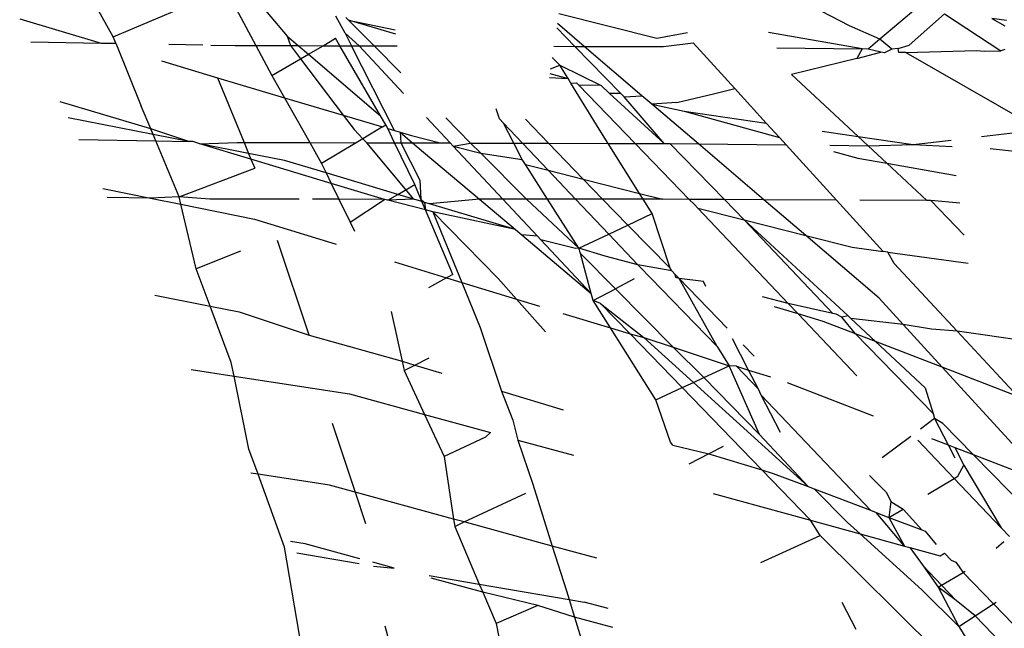
# Model space of a CAD drawing. Units: metres. Extents: x 5.5 to 24.5, y 8.4 to 18.2.
# Drawn here: x 8.8 to 8.8, y 13.2 to 13.2 of the extents above; entities that cross this region are included whole.
import ezdxf

# ---------------------------------------------------------------- set-up
doc = ezdxf.new("R2010")
doc.units = ezdxf.units.M
doc.layers.add('Edges', color=7, linetype='Continuous')

msp = doc.modelspace()

# ---------------------------------------------------------------- linework, layer by layer
at = {"layer": 'Edges'}
for p, q in [((8.8237215, 13.1710531), (8.8232193, 13.1719535)), ((8.8250929, 13.1715195), (8.8254792, 13.17106)), ((8.8237215, 13.1710531), (8.8244561, 13.1713625)), ((8.8249378, 13.1713866), (8.825164, 13.1709648)), ((8.8311613, 13.1711636), (8.8307832, 13.1713602)), ((8.8318525, 13.1713506), (8.8314676, 13.1710291)), ((8.8227775, 13.1712358), (8.8236006, 13.1709902)), ((8.8260659, 13.1710899), (8.8259713, 13.1712599)), ((8.8260987, 13.1712223), (8.8260717, 13.1712494)), ((8.8265764, 13.1710811), (8.8260987, 13.1712223)), ((8.8260987, 13.1712223), (8.826571, 13.1711217)), ((8.8263576, 13.1709618), (8.8260987, 13.1712223)), ((8.8292146, 13.1710343), (8.8282243, 13.1712846)), ((8.8321202, 13.1712854), (8.8317622, 13.1709695)), ((8.8321202, 13.1712854), (8.8326896, 13.1709096)), ((8.8327457, 13.1712164), (8.8325977, 13.1712386)), ((8.8325977, 13.1712386), (8.8327292, 13.1711649)), ((8.8283861, 13.1709566), (8.8282033, 13.1711439)), ((8.8284801, 13.1709564), (8.8282098, 13.1711871)), ((8.8314676, 13.1710291), (8.8311613, 13.1711636)), ((8.823748, 13.1709875), (8.8237215, 13.1710531)), ((8.8254792, 13.17106), (8.825513, 13.1709639)), ((8.8254792, 13.17106), (8.8255924, 13.1709637)), ((8.825842, 13.1709631), (8.8259695, 13.1710376)), ((8.8260131, 13.1709627), (8.8259695, 13.1710376)), ((8.8262058, 13.1709622), (8.8260659, 13.1710899)), ((8.8260659, 13.1710899), (8.8261306, 13.1709624)), ((8.8295254, 13.1710915), (8.8292146, 13.1710343)), ((8.8312888, 13.1709301), (8.830344, 13.1710957)), ((8.8314676, 13.1710291), (8.8313482, 13.1709294)), ((8.8315896, 13.1709264), (8.8314676, 13.1710291)), ((8.8228914, 13.1710032), (8.8236006, 13.1709902)), ((8.8236006, 13.1709902), (8.823748, 13.1709875)), ((8.823748, 13.1709875), (8.824005, 13.1703524)), ((8.8242842, 13.1709776), (8.8246283, 13.1709713)), ((8.8247103, 13.1709698), (8.8249528, 13.1709653)), ((8.8249528, 13.1709653), (8.825164, 13.1709648)), ((8.825164, 13.1709648), (8.8253265, 13.1706618)), ((8.825164, 13.1709648), (8.825513, 13.1709639)), ((8.825513, 13.1709639), (8.8256144, 13.1708301)), ((8.825513, 13.1709639), (8.8255924, 13.1709637)), ((8.8255924, 13.1709637), (8.8256945, 13.1708769)), ((8.8255924, 13.1709637), (8.825842, 13.1709631)), ((8.8256945, 13.1708769), (8.825842, 13.1709631)), ((8.825842, 13.1709631), (8.8260131, 13.1709627)), ((8.8264243, 13.1702564), (8.8260131, 13.1709627)), ((8.8260131, 13.1709627), (8.8261306, 13.1709624)), ((8.8261306, 13.1709624), (8.8262058, 13.1709622)), ((8.8265658, 13.1701053), (8.8261306, 13.1709624)), ((8.8266567, 13.1704817), (8.8262058, 13.1709622)), ((8.8262058, 13.1709622), (8.8263576, 13.1709618)), ((8.826629, 13.1706887), (8.8263576, 13.1709618)), ((8.8263576, 13.1709618), (8.8265925, 13.1709612)), ((8.8281755, 13.1709572), (8.8283861, 13.1709566)), ((8.8283861, 13.1709566), (8.8284801, 13.1709564)), ((8.8288484, 13.1704832), (8.8283861, 13.1709566)), ((8.8284801, 13.1709564), (8.829283, 13.1709544)), ((8.8290641, 13.1704579), (8.8284801, 13.1709564)), ((8.829283, 13.1709544), (8.8295826, 13.170991)), ((8.8295826, 13.170991), (8.8300021, 13.1705305)), ((8.8304284, 13.1709405), (8.8312888, 13.1709301)), ((8.8312888, 13.1709301), (8.8312341, 13.1708341)), ((8.8313482, 13.1709294), (8.8312888, 13.1709301)), ((8.8314786, 13.1708968), (8.8313482, 13.1709294)), ((8.8315896, 13.1709264), (8.8315149, 13.1708904)), ((8.8316519, 13.1709358), (8.8315896, 13.1709264)), ((8.8316519, 13.1709358), (8.8317622, 13.1709695)), ((8.8316608, 13.1708928), (8.8316519, 13.1709358)), ((8.8317292, 13.1708939), (8.8324431, 13.1709161)), ((8.8324431, 13.1709161), (8.8325255, 13.1709069)), ((8.8325255, 13.1709069), (8.8326896, 13.1709096)), ((8.8327318, 13.1709261), (8.8326896, 13.1709096)), ((8.8242087, 13.1708087), (8.8247753, 13.1706373)), ((8.8253265, 13.1706618), (8.8256144, 13.1708301)), ((8.8256144, 13.1708301), (8.8256945, 13.1708769)), ((8.8256144, 13.1708301), (8.8260466, 13.1702602)), ((8.8256945, 13.1708769), (8.8264243, 13.1702564)), ((8.8282349, 13.1707672), (8.8281584, 13.1708427)), ((8.8312341, 13.1708341), (8.8305738, 13.1706731)), ((8.8312341, 13.1708341), (8.8314786, 13.1708968)), ((8.8315149, 13.1708904), (8.8314786, 13.1708968)), ((8.8317292, 13.1708939), (8.8316608, 13.1708928)), ((8.8317292, 13.1708939), (8.8330237, 13.1701538)), ((8.8281416, 13.1707298), (8.8282349, 13.1707672)), ((8.8282349, 13.1707672), (8.8286533, 13.1705598)), ((8.8283178, 13.170632), (8.8282349, 13.1707672)), ((8.8247753, 13.1706373), (8.8250446, 13.169986)), ((8.8247753, 13.1706373), (8.8254533, 13.1704373)), ((8.8253265, 13.1706618), (8.8254533, 13.1704373)), ((8.8281286, 13.170643), (8.8283178, 13.170632)), ((8.8281346, 13.1706833), (8.8283178, 13.170632)), ((8.8283458, 13.1705862), (8.8283178, 13.170632)), ((8.831248, 13.1700465), (8.8305738, 13.1706731)), ((8.8283458, 13.1705862), (8.8284043, 13.1705884)), ((8.8286316, 13.1701195), (8.8283458, 13.1705862)), ((8.8284043, 13.1705884), (8.8284269, 13.170565)), ((8.8286533, 13.1705598), (8.8284269, 13.170565)), ((8.8289965, 13.1699758), (8.8284269, 13.170565)), ((8.8286533, 13.1705598), (8.8287337, 13.1704848)), ((8.8297871, 13.1704769), (8.8300021, 13.1705305)), ((8.8303195, 13.170182), (8.8300021, 13.1705305)), ((8.8254533, 13.1704373), (8.825709, 13.1699843)), ((8.8254533, 13.1704373), (8.8260466, 13.1702602)), ((8.8287337, 13.1704848), (8.8292883, 13.1699751)), ((8.8287337, 13.1704848), (8.8288484, 13.1704832)), ((8.8288856, 13.1704451), (8.8288484, 13.1704832)), ((8.8288856, 13.1704451), (8.8290641, 13.1704579)), ((8.8292883, 13.1699751), (8.8288856, 13.1704451)), ((8.8291647, 13.1703722), (8.8290641, 13.1704579)), ((8.829416, 13.1703883), (8.8297871, 13.1704769)), ((8.8241011, 13.1701222), (8.823188, 13.1703971)), ((8.8241011, 13.1701222), (8.824005, 13.1703524)), ((8.8276245, 13.1702246), (8.8275911, 13.1703266)), ((8.829416, 13.1703883), (8.8291647, 13.1703722)), ((8.8291647, 13.1703722), (8.8294922, 13.1703027)), ((8.8296342, 13.1699714), (8.8291647, 13.1703722)), ((8.8241245, 13.1700664), (8.8232668, 13.1702361)), ((8.8260466, 13.1702602), (8.8261551, 13.1701171)), ((8.8260466, 13.1702602), (8.8264417, 13.1701423)), ((8.826478, 13.1701641), (8.8264243, 13.1702564)), ((8.827127, 13.1699806), (8.8268869, 13.1702365)), ((8.8273333, 13.1699801), (8.8270816, 13.1702333)), ((8.8276658, 13.170181), (8.8276245, 13.1702246)), ((8.8278868, 13.1702204), (8.8281208, 13.1699781)), ((8.8294922, 13.1703027), (8.8303195, 13.170182)), ((8.8294922, 13.1703027), (8.8304531, 13.1700354)), ((8.8244858, 13.1699949), (8.8241011, 13.1701222)), ((8.8241245, 13.1700664), (8.8241011, 13.1701222)), ((8.8262451, 13.1700241), (8.8261551, 13.1701171)), ((8.8264417, 13.1701423), (8.8262451, 13.1700241)), ((8.8264417, 13.1701423), (8.826478, 13.1701641)), ((8.8264964, 13.1701259), (8.826478, 13.1701641)), ((8.8265658, 13.1699821), (8.8264964, 13.1701259)), ((8.8264964, 13.1701259), (8.8265658, 13.1701053)), ((8.8277695, 13.169979), (8.8276658, 13.170181)), ((8.8278576, 13.1699788), (8.8276658, 13.170181)), ((8.8287215, 13.1699765), (8.8286316, 13.1701195)), ((8.8304531, 13.1700354), (8.8303195, 13.170182)), ((8.832496, 13.1700458), (8.8330992, 13.170116)), ((8.823375, 13.170015), (8.8241518, 13.170001)), ((8.8244858, 13.1699949), (8.8241245, 13.1700664)), ((8.8241518, 13.170001), (8.8241245, 13.1700664)), ((8.8262451, 13.1700241), (8.8261768, 13.1699831)), ((8.8262451, 13.1700241), (8.8262851, 13.1699828)), ((8.8265658, 13.1701053), (8.8266217, 13.1700886)), ((8.8266217, 13.1700886), (8.8266284, 13.1699819)), ((8.8266217, 13.1700886), (8.826735, 13.1700547)), ((8.8266217, 13.1700886), (8.8267475, 13.1699816)), ((8.826735, 13.1700547), (8.8270267, 13.1699809)), ((8.8305199, 13.169962), (8.8304531, 13.1700354)), ((8.8308856, 13.1700994), (8.831248, 13.1700465)), ((8.831248, 13.1700465), (8.8318045, 13.1699653)), ((8.8313483, 13.1699533), (8.831248, 13.1700465)), ((8.8241518, 13.170001), (8.8244858, 13.1699949)), ((8.8243877, 13.1694365), (8.8241518, 13.170001)), ((8.8245263, 13.1699942), (8.8244858, 13.1699949)), ((8.8245968, 13.169973), (8.8245263, 13.1699942)), ((8.8245968, 13.169973), (8.824973, 13.1699862)), ((8.8250903, 13.1698754), (8.8245968, 13.169973)), ((8.8251144, 13.1698171), (8.8245968, 13.169973)), ((8.824973, 13.1699862), (8.8250446, 13.169986)), ((8.8250446, 13.169986), (8.8250903, 13.1698754)), ((8.8250446, 13.169986), (8.825709, 13.1699843)), ((8.825709, 13.1699843), (8.825828, 13.1697734)), ((8.825709, 13.1699843), (8.8261768, 13.1699831)), ((8.8261768, 13.1699831), (8.825828, 13.1697734)), ((8.8262851, 13.1699828), (8.8265658, 13.1699821)), ((8.8267595, 13.1694134), (8.8262851, 13.1699828)), ((8.8267687, 13.1695615), (8.8265658, 13.1699821)), ((8.8265658, 13.1699821), (8.8266284, 13.1699819)), ((8.8266284, 13.1699819), (8.8268198, 13.1696049)), ((8.8266284, 13.1699819), (8.8267475, 13.1699816)), ((8.8267475, 13.1699816), (8.8270267, 13.1699809)), ((8.8267475, 13.1699816), (8.826857, 13.1698885)), ((8.8270267, 13.1699809), (8.827127, 13.1699806)), ((8.8271579, 13.1699477), (8.827127, 13.1699806)), ((8.8271579, 13.1699477), (8.8273333, 13.1699801)), ((8.8276591, 13.1694136), (8.8271579, 13.1699477)), ((8.8271579, 13.1699477), (8.8274354, 13.1698774)), ((8.8274354, 13.1698774), (8.8273333, 13.1699801)), ((8.8273333, 13.1699801), (8.8277695, 13.169979)), ((8.8278545, 13.1698134), (8.8277695, 13.169979)), ((8.8277695, 13.169979), (8.8278576, 13.1699788)), ((8.8281176, 13.1697047), (8.8278576, 13.1699788)), ((8.8278576, 13.1699788), (8.8281208, 13.1699781)), ((8.8281208, 13.1699781), (8.8284716, 13.169615)), ((8.8281208, 13.1699781), (8.8287215, 13.1699765)), ((8.8290392, 13.1694713), (8.8287215, 13.1699765)), ((8.8287215, 13.1699765), (8.8289965, 13.1699758)), ((8.8295426, 13.169411), (8.8289965, 13.1699758)), ((8.8289965, 13.1699758), (8.8292883, 13.1699751)), ((8.8292883, 13.1699751), (8.8293452, 13.1699745)), ((8.8293452, 13.1699745), (8.8296342, 13.1699714)), ((8.829897, 13.1694093), (8.8293452, 13.1699745)), ((8.8296342, 13.1699714), (8.8305199, 13.169962)), ((8.830295, 13.1694075), (8.8296342, 13.1699714)), ((8.8310282, 13.1694041), (8.8305199, 13.169962)), ((8.8309628, 13.1699574), (8.8313483, 13.1699533)), ((8.8313483, 13.1699533), (8.8318045, 13.1699653)), ((8.8315384, 13.1697767), (8.8313483, 13.1699533)), ((8.8318045, 13.1699653), (8.8321886, 13.17001)), ((8.8318045, 13.1699653), (8.8321976, 13.1699443)), ((8.8325815, 13.1699241), (8.8337188, 13.1698051)), ((8.8250903, 13.1698754), (8.8251144, 13.1698171)), ((8.8254512, 13.169804), (8.8250903, 13.1698754)), ((8.8251144, 13.1698171), (8.8251518, 13.1697267)), ((8.8259253, 13.169573), (8.8251144, 13.1698171)), ((8.826857, 13.1698885), (8.8274219, 13.1694135)), ((8.8274354, 13.1698774), (8.8278545, 13.1698134)), ((8.8278964, 13.1694136), (8.8274354, 13.1698774)), ((8.8278867, 13.1697631), (8.8278545, 13.1698134)), ((8.8309978, 13.169893), (8.8312442, 13.1698286)), ((8.8312442, 13.1698286), (8.8315384, 13.1697767)), ((8.8243877, 13.1694365), (8.8251518, 13.1697267)), ((8.8258745, 13.1696776), (8.8254512, 13.169804)), ((8.825828, 13.1697734), (8.8258745, 13.1696776)), ((8.8278867, 13.1697631), (8.8281176, 13.1697047)), ((8.8281109, 13.1694136), (8.8278867, 13.1697631)), ((8.8315384, 13.1697767), (8.8322374, 13.1696532)), ((8.8319439, 13.1693998), (8.8315384, 13.1697767)), ((8.8258745, 13.1696776), (8.8259253, 13.169573)), ((8.8265976, 13.1694618), (8.8258745, 13.1696776)), ((8.8281176, 13.1697047), (8.8284716, 13.169615)), ((8.8283936, 13.1694137), (8.8281176, 13.1697047)), ((8.8284716, 13.169615), (8.8286661, 13.1694137)), ((8.8284716, 13.169615), (8.8290392, 13.1694713)), ((8.8236165, 13.1695217), (8.824098, 13.1694239)), ((8.8259253, 13.169573), (8.8260028, 13.1694133)), ((8.8264645, 13.1694107), (8.8259253, 13.169573)), ((8.8265976, 13.1694618), (8.8267687, 13.1695615)), ((8.8268315, 13.1694135), (8.8267687, 13.1695615)), ((8.8268198, 13.1696049), (8.8268315, 13.1694135)), ((8.824098, 13.1694239), (8.8236605, 13.1694317)), ((8.8243877, 13.1694365), (8.824098, 13.1694239)), ((8.824098, 13.1694239), (8.8244057, 13.1693614)), ((8.8244057, 13.1693614), (8.8243877, 13.1694365)), ((8.8246969, 13.1694131), (8.8243877, 13.1694365)), ((8.826496, 13.1694025), (8.8265976, 13.1694618)), ((8.8267595, 13.1694134), (8.8265976, 13.1694618)), ((8.8290758, 13.1694132), (8.8290392, 13.1694713)), ((8.8290392, 13.1694713), (8.8292724, 13.1694123)), ((8.8245619, 13.1687084), (8.8244057, 13.1693614)), ((8.8244057, 13.1693614), (8.8251503, 13.1692101)), ((8.8256009, 13.1694133), (8.8246969, 13.1694131)), ((8.8260028, 13.1694133), (8.8257341, 13.1694133)), ((8.8260028, 13.1694133), (8.8261157, 13.1691808)), ((8.8264645, 13.1694107), (8.8260028, 13.1694133)), ((8.8261157, 13.1691808), (8.8264645, 13.1694107)), ((8.826496, 13.1694025), (8.8264645, 13.1694107)), ((8.8267595, 13.1694134), (8.826496, 13.1694025)), ((8.8268778, 13.1693041), (8.826496, 13.1694025)), ((8.8268419, 13.1693888), (8.8267595, 13.1694134)), ((8.8268419, 13.1693888), (8.8268315, 13.1694135)), ((8.8268315, 13.1694135), (8.8268676, 13.1693812)), ((8.8268778, 13.1693041), (8.8268419, 13.1693888)), ((8.8268676, 13.1693812), (8.8268419, 13.1693888)), ((8.8268676, 13.1693812), (8.8268778, 13.1693041)), ((8.8269177, 13.1693662), (8.8268676, 13.1693812)), ((8.8274219, 13.1694135), (8.8269177, 13.1693662)), ((8.8277866, 13.1691069), (8.8269177, 13.1693662)), ((8.8276591, 13.1694136), (8.8274219, 13.1694135)), ((8.8274219, 13.1694135), (8.8277866, 13.1691069)), ((8.8280094, 13.1690404), (8.8276591, 13.1694136)), ((8.8278964, 13.1694136), (8.8276591, 13.1694136)), ((8.8284278, 13.1689197), (8.8278964, 13.1694136)), ((8.8281109, 13.1694136), (8.8278964, 13.1694136)), ((8.8283936, 13.1694137), (8.8281109, 13.1694136)), ((8.8284278, 13.1689197), (8.8281109, 13.1694136)), ((8.8287283, 13.1690607), (8.8283936, 13.1694137)), ((8.8286661, 13.1694137), (8.8283936, 13.1694137)), ((8.8289476, 13.1694138), (8.8286661, 13.1694137)), ((8.8286661, 13.1694137), (8.8289202, 13.1691507)), ((8.8290758, 13.1694132), (8.8289476, 13.1694138)), ((8.8292724, 13.1694123), (8.8290758, 13.1694132)), ((8.8291677, 13.1692669), (8.8290758, 13.1694132)), ((8.8295426, 13.169411), (8.8292724, 13.1694123)), ((8.8295934, 13.1693584), (8.8295426, 13.169411)), ((8.829897, 13.1694093), (8.8295426, 13.169411)), ((8.8296277, 13.1693223), (8.8295934, 13.1693584)), ((8.8305413, 13.1683601), (8.8296277, 13.1693223)), ((8.8296277, 13.1693223), (8.8300983, 13.1692032)), ((8.830295, 13.1694075), (8.829897, 13.1694093)), ((8.8300983, 13.1692032), (8.829897, 13.1694093)), ((8.8307185, 13.1690461), (8.830295, 13.1694075)), ((8.8310282, 13.1694041), (8.830295, 13.1694075)), ((8.8315018, 13.1688841), (8.8310282, 13.1694041)), ((8.8319439, 13.1693998), (8.8312642, 13.169403)), ((8.8319837, 13.1693996), (8.8319439, 13.1693998)), ((8.8322759, 13.1693718), (8.8319837, 13.1693996)), ((8.8323199, 13.1690504), (8.8319837, 13.1693996)), ((8.8271534, 13.1686542), (8.8268778, 13.1693041)), ((8.8269509, 13.1692853), (8.8268778, 13.1693041)), ((8.827613, 13.1686112), (8.8269509, 13.1692853)), ((8.8269509, 13.1692853), (8.8272436, 13.1685716)), ((8.8277866, 13.1691069), (8.8269509, 13.1692853)), ((8.8289202, 13.1691507), (8.8291677, 13.1692669)), ((8.8293486, 13.1687176), (8.8291677, 13.1692669)), ((8.8251503, 13.1692101), (8.8259736, 13.168959)), ((8.8261157, 13.1691808), (8.8261586, 13.1690888)), ((8.8287283, 13.1690607), (8.8289202, 13.1691507)), ((8.8289202, 13.1691507), (8.8293486, 13.1687176)), ((8.8309936, 13.1682587), (8.8300983, 13.1692032)), ((8.8300983, 13.1692032), (8.8311464, 13.1682347)), ((8.8300983, 13.1692032), (8.8307185, 13.1690461)), ((8.8277866, 13.1691069), (8.8278499, 13.1690537)), ((8.8278499, 13.1690537), (8.8285526, 13.1684616)), ((8.8280094, 13.1690404), (8.8278499, 13.1690537)), ((8.8280438, 13.1690037), (8.8280094, 13.1690404)), ((8.8284278, 13.1689197), (8.8287283, 13.1690607)), ((8.8290213, 13.1687518), (8.8287283, 13.1690607)), ((8.8314591, 13.1684141), (8.8307185, 13.1690461)), ((8.8307185, 13.1690461), (8.8311876, 13.1689273)), ((8.8257009, 13.1680412), (8.8253807, 13.1689958)), ((8.8285526, 13.1684616), (8.8280438, 13.1690037)), ((8.8283933, 13.1689136), (8.8280438, 13.1690037)), ((8.8284278, 13.1689197), (8.8283933, 13.1689136)), ((8.8284431, 13.1688635), (8.8284278, 13.1689197)), ((8.8286911, 13.1688369), (8.8284278, 13.1689197)), ((8.8311876, 13.1689273), (8.8315018, 13.1688841)), ((8.8250085, 13.1688881), (8.8245619, 13.1687084)), ((8.8285526, 13.1684616), (8.8284431, 13.1688635)), ((8.8287961, 13.1685084), (8.8284431, 13.1688635)), ((8.8290213, 13.1687518), (8.8286911, 13.1688369)), ((8.8315498, 13.1688775), (8.8315018, 13.1688841)), ((8.8315498, 13.1688775), (8.8323587, 13.1687663)), ((8.831612, 13.1687632), (8.8315498, 13.1688775)), ((8.826564, 13.1687789), (8.8270897, 13.1686186)), ((8.829365, 13.1686904), (8.8290213, 13.1687518)), ((8.8290392, 13.168733), (8.8290213, 13.1687518)), ((8.8298254, 13.1679266), (8.8290392, 13.168733)), ((8.829365, 13.1686904), (8.8293486, 13.1687176)), ((8.8322482, 13.1680805), (8.831612, 13.1687632)), ((8.8247023, 13.168333), (8.8245619, 13.1687084)), ((8.8270897, 13.1686186), (8.8269073, 13.1685165)), ((8.8271534, 13.1686542), (8.8270897, 13.1686186)), ((8.8270897, 13.1686186), (8.8272436, 13.1685716)), ((8.8293999, 13.1686542), (8.829365, 13.1686904)), ((8.8294051, 13.1686238), (8.8293999, 13.1686542)), ((8.8294391, 13.1686136), (8.8293999, 13.1686542)), ((8.8294391, 13.1686136), (8.8294051, 13.1686238)), ((8.8272436, 13.1685716), (8.8274302, 13.1681168)), ((8.8272436, 13.1685716), (8.827797, 13.1684029)), ((8.827613, 13.1686112), (8.827797, 13.1684029)), ((8.8289857, 13.1686077), (8.8287961, 13.1685084)), ((8.8298254, 13.1679266), (8.8294391, 13.1686136)), ((8.8296869, 13.1685803), (8.8294391, 13.1686136)), ((8.8294391, 13.1686136), (8.8299235, 13.1681123)), ((8.8297111, 13.1685324), (8.8296869, 13.1685803)), ((8.8241432, 13.1684454), (8.8247023, 13.168333)), ((8.8285718, 13.1683909), (8.8285526, 13.1684616)), ((8.8285718, 13.1683909), (8.8287961, 13.1685084)), ((8.8293812, 13.1679196), (8.8287961, 13.1685084)), ((8.8305413, 13.1683601), (8.8302813, 13.1684271)), ((8.8247023, 13.168333), (8.8249955, 13.168274)), ((8.8249145, 13.1677655), (8.8247023, 13.168333)), ((8.827797, 13.1684029), (8.8280891, 13.168072)), ((8.827797, 13.1684029), (8.82803, 13.1683318)), ((8.8287477, 13.1681129), (8.8285718, 13.1683909)), ((8.828647, 13.168361), (8.8285718, 13.1683909)), ((8.8289457, 13.1680525), (8.828647, 13.168361)), ((8.828647, 13.168361), (8.8290832, 13.1680167)), ((8.8306413, 13.1682548), (8.830402, 13.1683262)), ((8.8309936, 13.1682587), (8.8305413, 13.1683601)), ((8.8306413, 13.1682548), (8.8305413, 13.1683601)), ((8.8317035, 13.1681471), (8.8314591, 13.1684141)), ((8.8249955, 13.168274), (8.8257009, 13.1680412)), ((8.8265306, 13.16828), (8.8266413, 13.1677769)), ((8.8282662, 13.1682597), (8.8287477, 13.1681129)), ((8.8308959, 13.1681788), (8.8306413, 13.1682548)), ((8.8312348, 13.1676297), (8.8306413, 13.1682548)), ((8.8310254, 13.1682537), (8.8309936, 13.1682587)), ((8.8310833, 13.1682204), (8.8310254, 13.1682537)), ((8.8311464, 13.1682347), (8.8310833, 13.1682204)), ((8.8312205, 13.1680538), (8.8310833, 13.1682204)), ((8.8311744, 13.1682085), (8.8311464, 13.1682347)), ((8.8312205, 13.1680538), (8.8308959, 13.1681788)), ((8.8317035, 13.1681471), (8.8311744, 13.1682085)), ((8.8311744, 13.1682085), (8.8314244, 13.1679753)), ((8.8320981, 13.1677161), (8.8317035, 13.1681471)), ((8.8319897, 13.1681022), (8.8317035, 13.1681471)), ((8.8257009, 13.1680412), (8.8266413, 13.1677769)), ((8.8274302, 13.1681168), (8.8276464, 13.1674733)), ((8.829206, 13.1673883), (8.8287477, 13.1681129)), ((8.8287477, 13.1681129), (8.8289457, 13.1680525)), ((8.8289457, 13.1680525), (8.8290832, 13.1680167)), ((8.8294705, 13.1675105), (8.8289457, 13.1680525)), ((8.8314244, 13.1679753), (8.8312205, 13.1680538)), ((8.8320057, 13.1672497), (8.8312205, 13.1680538)), ((8.8322482, 13.1680805), (8.8319897, 13.1681022)), ((8.833289, 13.1679326), (8.8322482, 13.1680805)), ((8.8322482, 13.1680805), (8.8328615, 13.1674222)), ((8.8290832, 13.1680167), (8.8295834, 13.1675627)), ((8.8290832, 13.1680167), (8.8293812, 13.1679196)), ((8.8298254, 13.1679266), (8.8299443, 13.1677294)), ((8.8301402, 13.1676881), (8.829979, 13.1680025)), ((8.8300861, 13.167944), (8.830197, 13.1678292)), ((8.8320981, 13.1677161), (8.8314244, 13.1679753)), ((8.8314244, 13.1679753), (8.8319263, 13.1675073)), ((8.829688, 13.167611), (8.8293812, 13.1679196)), ((8.8293812, 13.1679196), (8.8299443, 13.1677294)), ((8.8249428, 13.167627), (8.8249145, 13.1677655)), ((8.8266413, 13.1677769), (8.8266619, 13.1676832)), ((8.8266413, 13.1677769), (8.8267704, 13.1677379)), ((8.8266619, 13.1676832), (8.8267704, 13.1677379)), ((8.8267704, 13.1677379), (8.8269155, 13.167811)), ((8.8267704, 13.1677379), (8.827043, 13.1676555)), ((8.829688, 13.167611), (8.8299443, 13.1677294)), ((8.8302528, 13.1670354), (8.8299443, 13.1677294)), ((8.8300181, 13.1677254), (8.8299443, 13.1677294)), ((8.83024, 13.1674937), (8.8300181, 13.1677254)), ((8.8300181, 13.1677254), (8.8301402, 13.1676881)), ((8.8245114, 13.1676933), (8.8249428, 13.167627)), ((8.8249428, 13.167627), (8.8261105, 13.1674476)), ((8.8250937, 13.1668887), (8.8249428, 13.167627)), ((8.8266619, 13.1676832), (8.8268682, 13.1672399)), ((8.83024, 13.1674937), (8.8301402, 13.1676881)), ((8.8301402, 13.1676881), (8.8303621, 13.1676205)), ((8.8331762, 13.1665384), (8.8320981, 13.1677161)), ((8.8328615, 13.1674222), (8.8320981, 13.1677161)), ((8.8294705, 13.1675105), (8.8295834, 13.1675627)), ((8.8295834, 13.1675627), (8.829688, 13.167611)), ((8.8295834, 13.1675627), (8.8307425, 13.1665107)), ((8.8302528, 13.1670354), (8.829688, 13.167611)), ((8.8305327, 13.1675623), (8.8313992, 13.1672267)), ((8.8261105, 13.1674476), (8.8268682, 13.1672399)), ((8.8276464, 13.1674733), (8.8282681, 13.1672854)), ((8.8276464, 13.1674733), (8.8277607, 13.16718)), ((8.829206, 13.1673883), (8.8294705, 13.1675105)), ((8.8302757, 13.166679), (8.8294705, 13.1675105)), ((8.8302699, 13.1674354), (8.83024, 13.1674937)), ((8.8304632, 13.1670585), (8.8302699, 13.1674354)), ((8.8313742, 13.1662711), (8.8302699, 13.1674354)), ((8.8319263, 13.1675073), (8.8320057, 13.1672497)), ((8.8293527, 13.1669578), (8.829206, 13.1673883)), ((8.8268682, 13.1672399), (8.8275337, 13.1670574)), ((8.8268682, 13.1672399), (8.8270663, 13.1668141)), ((8.8320057, 13.1672497), (8.8320213, 13.1671991)), ((8.825935, 13.1671518), (8.826167, 13.1664547)), ((8.8277607, 13.16718), (8.8278117, 13.1669812)), ((8.8320213, 13.1671991), (8.8318785, 13.1670914)), ((8.8320213, 13.1671991), (8.8321571, 13.1669331)), ((8.832105, 13.167148), (8.8320213, 13.1671991)), ((8.8324107, 13.1668349), (8.832105, 13.167148)), ((8.8275337, 13.1670574), (8.8274825, 13.1670109)), ((8.8307425, 13.1665107), (8.8302528, 13.1670354)), ((8.8274825, 13.1670109), (8.8270663, 13.1668141)), ((8.8278117, 13.1669812), (8.8283724, 13.1668274)), ((8.8278117, 13.1669812), (8.8279611, 13.1665364)), ((8.8293763, 13.1669295), (8.8293527, 13.1669578)), ((8.8293763, 13.1669295), (8.8297394, 13.166841)), ((8.8317813, 13.167018), (8.831492, 13.1667997)), ((8.8322187, 13.1665935), (8.8318526, 13.166979)), ((8.8319906, 13.1669976), (8.8321571, 13.1669331)), ((8.8321571, 13.1669331), (8.8322237, 13.1668026)), ((8.8321571, 13.1669331), (8.832225, 13.1669069)), ((8.8251855, 13.1666347), (8.8250937, 13.1668887)), ((8.8297394, 13.166841), (8.829537, 13.1667369)), ((8.8298849, 13.1669159), (8.8297394, 13.166841)), ((8.8297394, 13.166841), (8.8302757, 13.166679)), ((8.832225, 13.1669069), (8.8323146, 13.1667267)), ((8.832225, 13.1669069), (8.8324107, 13.1668349)), ((8.8324107, 13.1668349), (8.8331762, 13.1665384)), ((8.8338095, 13.1654023), (8.8324107, 13.1668349)), ((8.8270663, 13.1668141), (8.827161, 13.166183)), ((8.8251855, 13.1666347), (8.8251134, 13.1666456)), ((8.8259079, 13.1665255), (8.8251855, 13.1666347)), ((8.8254518, 13.1658976), (8.8251855, 13.1666347)), ((8.8302757, 13.166679), (8.83039, 13.1666445)), ((8.8307682, 13.1661705), (8.8302757, 13.166679)), ((8.83039, 13.1666445), (8.8307425, 13.1665107)), ((8.8322569, 13.1666165), (8.8323146, 13.1667267)), ((8.8323146, 13.1667267), (8.8326926, 13.1660943)), ((8.8279611, 13.1665364), (8.8281578, 13.1659106)), ((8.8313618, 13.1666236), (8.8315349, 13.166451)), ((8.8319524, 13.1664337), (8.8322187, 13.1665935)), ((8.8322187, 13.1665935), (8.8322569, 13.1666165)), ((8.8326926, 13.1660943), (8.8322187, 13.1665935)), ((8.826167, 13.1664547), (8.8259079, 13.1665255)), ((8.826167, 13.1664547), (8.8262724, 13.1661379)), ((8.827161, 13.166183), (8.826167, 13.1664547)), ((8.8272691, 13.1661535), (8.8278916, 13.1664446)), ((8.8297847, 13.1664401), (8.8307682, 13.1661705)), ((8.8307425, 13.1665107), (8.8308052, 13.1664869)), ((8.8308052, 13.1664869), (8.8313742, 13.1662711)), ((8.8311412, 13.1661488), (8.8308052, 13.1664869)), ((8.8315349, 13.166451), (8.8315781, 13.1663594)), ((8.8315781, 13.1663594), (8.8315593, 13.1661977)), ((8.8315781, 13.1663594), (8.8317026, 13.1662837)), ((8.8313742, 13.1662711), (8.831432, 13.1662491)), ((8.831432, 13.1662491), (8.8315593, 13.1661977)), ((8.8317161, 13.1659105), (8.831432, 13.1662491)), ((8.8315593, 13.1661977), (8.8317026, 13.1662837)), ((8.8317026, 13.1662837), (8.8318923, 13.1660745)), ((8.827161, 13.166183), (8.8271722, 13.1661082)), ((8.8272691, 13.1661535), (8.827161, 13.166183)), ((8.8271722, 13.1661082), (8.8272691, 13.1661535)), ((8.8281578, 13.1659106), (8.8272691, 13.1661535)), ((8.8307682, 13.1661705), (8.8312686, 13.1660332)), ((8.8308657, 13.1660164), (8.8307682, 13.1661705)), ((8.8312686, 13.1660332), (8.8311412, 13.1661488)), ((8.8315593, 13.1661977), (8.8317161, 13.1659105)), ((8.8315593, 13.1661977), (8.8318923, 13.1660745)), ((8.8271722, 13.1661082), (8.827421, 13.1655253)), ((8.8312686, 13.1660332), (8.8317161, 13.1659105)), ((8.8312686, 13.1660332), (8.8318903, 13.165469)), ((8.8318923, 13.1660745), (8.8319248, 13.1660622)), ((8.8319248, 13.1660622), (8.8320357, 13.165926)), ((8.8326926, 13.1660943), (8.8327769, 13.1660056)), ((8.8256619, 13.1659322), (8.8255119, 13.1659555)), ((8.8262136, 13.1657822), (8.8256619, 13.1659322)), ((8.8302652, 13.1657452), (8.8308657, 13.1660164)), ((8.8321053, 13.1647896), (8.8308657, 13.1660164)), ((8.8327208, 13.1659525), (8.8326414, 13.165886)), ((8.8256288, 13.1648741), (8.8254518, 13.1658976)), ((8.8255776, 13.1658416), (8.8262056, 13.1657338)), ((8.8281578, 13.1659106), (8.8283003, 13.1654575)), ((8.8286092, 13.1657873), (8.8281578, 13.1659106)), ((8.8317161, 13.1659105), (8.8317706, 13.1658956)), ((8.8317706, 13.1658956), (8.8319067, 13.1657096)), ((8.8317706, 13.1658956), (8.8320769, 13.1658116)), ((8.8320769, 13.1658116), (8.8321212, 13.1658376)), ((8.8321212, 13.1658376), (8.8321898, 13.1657665)), ((8.8265603, 13.1656879), (8.8263456, 13.1657463)), ((8.8321898, 13.1657665), (8.8322363, 13.165748)), ((8.8322363, 13.165748), (8.832308, 13.1656443)), ((8.8263527, 13.1657086), (8.8265603, 13.1656879)), ((8.8319067, 13.1657096), (8.8320584, 13.1654965)), ((8.8319067, 13.1657096), (8.8320907, 13.1655156)), ((8.8320907, 13.1655156), (8.832308, 13.1656443)), ((8.832308, 13.1656443), (8.8323305, 13.1656576)), ((8.832308, 13.1656443), (8.8326148, 13.1653266)), ((8.8269142, 13.1656122), (8.827421, 13.1655253)), ((8.8274555, 13.1654445), (8.8269345, 13.1655861)), ((8.827421, 13.1655253), (8.8283274, 13.1653698)), ((8.827421, 13.1655253), (8.8274555, 13.1654445)), ((8.8274555, 13.1654445), (8.8275898, 13.1651299)), ((8.8280134, 13.1653094), (8.8274555, 13.1654445)), ((8.8283003, 13.1654575), (8.8283274, 13.1653698)), ((8.8318903, 13.165469), (8.8322658, 13.1650991)), ((8.8320584, 13.1654965), (8.8320907, 13.1655156)), ((8.8320584, 13.1654965), (8.8322658, 13.1650991)), ((8.8322377, 13.1653606), (8.8320584, 13.1654965)), ((8.8320907, 13.1655156), (8.8322377, 13.1653606)), ((8.8283274, 13.1653698), (8.82848, 13.1653436)), ((8.8283274, 13.1653698), (8.8283821, 13.1651925)), ((8.8287244, 13.1652811), (8.82848, 13.1653436)), ((8.8310825, 13.1653451), (8.8312258, 13.1650723)), ((8.8324306, 13.1652065), (8.8322377, 13.1653606)), ((8.8326148, 13.1653266), (8.8326436, 13.1653454)), ((8.8280134, 13.1653094), (8.8275898, 13.1651299)), ((8.8283821, 13.1651925), (8.8280134, 13.1653094)), ((8.8324306, 13.1652065), (8.8326148, 13.1653266)), ((8.8326148, 13.1653266), (8.8329121, 13.165019)), ((8.8283821, 13.1651925), (8.8285666, 13.1645946)), ((8.8287685, 13.1650874), (8.8283821, 13.1651925)), ((8.8322658, 13.1650991), (8.8324306, 13.1652065)), ((8.8326907, 13.164935), (8.8324306, 13.1652065)), ((8.8264656, 13.1651044), (8.8267458, 13.1640731)), ((8.8275898, 13.1651299), (8.8276921, 13.1646143)), ((8.8322658, 13.1650991), (8.8323975, 13.1648849))]:
    msp.add_line(p, q, dxfattribs=at)

doc.saveas('drawing.dxf')
